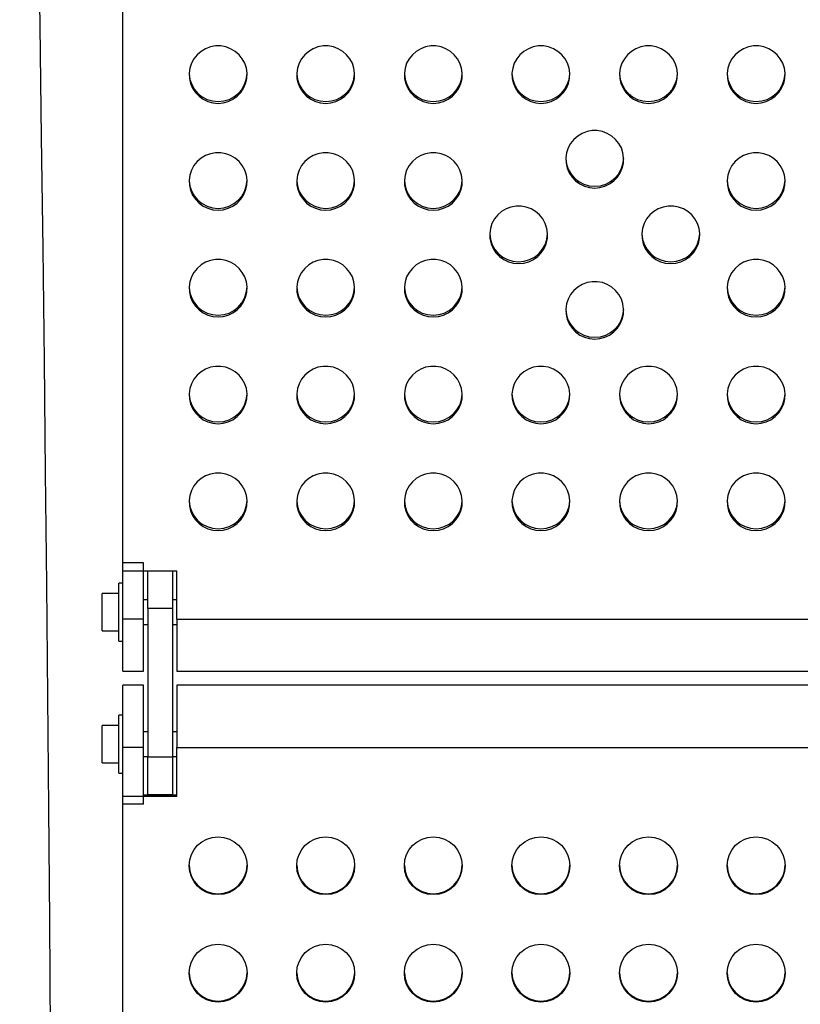
# Model space of a CAD drawing. Extents: x 1687 to 2403, y 1484 to 2238.
# Drawn here: x 2005 to 2016, y 1900 to 1915 of the extents above; entities that cross this region are included whole.
import ezdxf

# ---------------------------------------------------------------- set-up
doc = ezdxf.new("R2010")
doc.units = 0
doc.header["$LTSCALE"] = 0.125
doc.header["$MEASUREMENT"] = 0
doc.layers.add('CONTOUR', color=7, linetype='CONTINUOUS')

msp = doc.modelspace()

# ---------------------------------------------------------------- linework, layer by layer
at = {"layer": 'CONTOUR'}
for p, q in [((2006.15881, 1906.18733), (2006.15881, 1916.34888)), ((2006.15881, 1905.46009), (2006.15881, 1906.31143)), ((2006.47131, 1906.31143), (2006.15881, 1906.31143)), ((2006.47131, 1905.46009), (2006.47131, 1906.31143)), ((2006.97131, 1906.18733), (2006.15881, 1906.18733)), ((2006.53381, 1905.62398), (2006.53381, 1906.18733)), ((2006.90881, 1906.18733), (2006.90881, 1905.62398)), ((2006.97131, 1905.46009), (2006.97131, 1906.18733)), ((2006.15881, 1906.00432), (2006.09681, 1906.00432)), ((2006.09681, 1905.56682), (2006.09681, 1906.00432)), ((2006.09681, 1905.84782), (2005.84681, 1905.84782)), ((2005.84681, 1905.28582), (2005.84681, 1905.84782)), ((2006.53381, 1905.75432), (2006.47131, 1905.75432)), ((2006.53381, 1905.62398), (2006.53381, 1903.38306)), ((2006.90881, 1905.62398), (2006.53381, 1905.62398)), ((2006.97131, 1905.75432), (2006.90881, 1905.75432)), ((2006.90881, 1905.62398), (2006.90881, 1903.38306)), ((2006.09681, 1905.12932), (2006.09681, 1905.56682)), ((2006.15881, 1904.67432), (2006.15881, 1905.46009)), ((2006.47131, 1905.46009), (2006.15881, 1905.46009)), ((2006.47131, 1904.67432), (2006.47131, 1905.46009)), ((2006.97131, 1905.46009), (2006.97131, 1904.67432)), ((2006.97131, 1905.46009), (2019.59631, 1905.46009)), ((2006.47131, 1905.37932), (2006.53381, 1905.37932)), ((2006.90881, 1905.37932), (2006.97131, 1905.37932)), ((2005.84681, 1905.28582), (2006.09681, 1905.28582)), ((2006.09681, 1905.12932), (2006.15881, 1905.12932)), ((2006.15881, 1904.67432), (2006.47131, 1904.67432)), ((2006.97131, 1904.67432), (2019.59631, 1904.67432)), ((2006.47131, 1904.4674), (2006.15881, 1904.4674)), ((2006.15881, 1903.52144), (2006.15881, 1904.4674)), ((2006.47131, 1903.52144), (2006.47131, 1904.4674)), ((2019.59631, 1904.4674), (2006.97131, 1904.4674)), ((2006.97131, 1904.4674), (2006.97131, 1903.52144)), ((2006.15881, 1904.0124), (2006.09681, 1904.0124)), ((2006.09681, 1903.5749), (2006.09681, 1904.0124)), ((2006.09681, 1903.8559), (2005.84681, 1903.8559)), ((2005.84681, 1903.2939), (2005.84681, 1903.8559)), ((2006.53381, 1903.7624), (2006.47131, 1903.7624)), ((2006.97131, 1903.7624), (2006.90881, 1903.7624)), ((2006.09681, 1903.1374), (2006.09681, 1903.5749)), ((2006.15881, 1902.66548), (2006.15881, 1903.52144)), ((2006.47131, 1903.52144), (2006.15881, 1903.52144)), ((2006.47131, 1902.66548), (2006.47131, 1903.52144)), ((2006.47131, 1903.3874), (2006.53381, 1903.3874)), ((2006.53381, 1902.81418), (2006.53381, 1903.38306)), ((2006.53381, 1903.38306), (2006.90881, 1903.38306)), ((2006.90881, 1903.3874), (2006.97131, 1903.3874)), ((2006.90881, 1903.38306), (2006.90881, 1902.81418)), ((2006.97131, 1902.79025), (2006.97131, 1903.52144)), ((2006.97131, 1903.52144), (2019.59631, 1903.52144)), ((2005.84681, 1903.2939), (2006.09681, 1903.2939)), ((2006.09681, 1903.1374), (2006.15881, 1903.1374)), ((2006.15881, 1902.79025), (2006.97131, 1902.79025)), ((2006.15881, 1892.57363), (2006.15881, 1902.79025)), ((2006.97131, 1902.80403), (2006.47131, 1902.80403)), ((2006.53381, 1902.81418), (2006.90881, 1902.81418)), ((2006.47131, 1902.66548), (2006.15881, 1902.66548))]:
    msp.add_line(p, q, dxfattribs=at)
at = {"layer": 'CONTOUR', "flags": 128}
for points in [[(2005.06756, 1899.21145), (2005.05514, 1900.90656), (2005.04141, 1902.60077), (2005.02637, 1904.29398), (2005.01001, 1905.98611), (2004.99234, 1907.67707), (2004.97336, 1909.36677), (2004.95307, 1911.0551), (2004.93148, 1912.742), (2004.90857, 1914.42735), (2004.88436, 1916.11109), (2004.85884, 1917.7931), (2004.83202, 1919.47331), (2004.8039, 1921.15163), (2004.77447, 1922.82795), (2004.74375, 1924.50221), (2004.71173, 1926.1743), (2004.67841, 1927.84413), (2004.6438, 1929.51162), (2004.6079, 1931.17668), (2004.60023, 1931.52181)], [(2007.59631, 1913.25375), (2007.67442, 1913.26073), (2007.75003, 1913.28145), (2007.8207, 1913.31524), (2007.88415, 1913.36101), (2007.93836, 1913.41729), (2007.98157, 1913.48228), (2008.01239, 1913.55389), (2008.02985, 1913.62981), (2008.03337, 1913.7076), (2008.02284, 1913.78477), (2007.9986, 1913.85883), (2007.96143, 1913.9274), (2007.91253, 1913.98828), (2007.85346, 1914.03952), (2007.78613, 1914.07946), (2007.7127, 1914.10682), (2007.63552, 1914.12072), (2007.55709, 1914.12072), (2007.47991, 1914.10682), (2007.40648, 1914.07946), (2007.33915, 1914.03952), (2007.28008, 1913.98828), (2007.23118, 1913.9274), (2007.19401, 1913.85883), (2007.16977, 1913.78477), (2007.15925, 1913.7076), (2007.16277, 1913.62981), (2007.18022, 1913.55389), (2007.21105, 1913.48228), (2007.25425, 1913.41729), (2007.30846, 1913.36101), (2007.37191, 1913.31524), (2007.44258, 1913.28145), (2007.51819, 1913.26073), (2007.59631, 1913.25375)], [(2009.22131, 1913.25375), (2009.29942, 1913.26073), (2009.37503, 1913.28145), (2009.4457, 1913.31524), (2009.50915, 1913.36101), (2009.56336, 1913.41729), (2009.60657, 1913.48228), (2009.63739, 1913.55389), (2009.65485, 1913.62981), (2009.65837, 1913.7076), (2009.64784, 1913.78477), (2009.6236, 1913.85883), (2009.58643, 1913.9274), (2009.53753, 1913.98828), (2009.47846, 1914.03952), (2009.41113, 1914.07946), (2009.3377, 1914.10682), (2009.26052, 1914.12072), (2009.18209, 1914.12072), (2009.10491, 1914.10682), (2009.03148, 1914.07946), (2008.96415, 1914.03952), (2008.90508, 1913.98828), (2008.85618, 1913.9274), (2008.81901, 1913.85883), (2008.79477, 1913.78477), (2008.78425, 1913.7076), (2008.78777, 1913.62981), (2008.80522, 1913.55389), (2008.83605, 1913.48228), (2008.87925, 1913.41729), (2008.93346, 1913.36101), (2008.99691, 1913.31524), (2009.06758, 1913.28145), (2009.14319, 1913.26073), (2009.22131, 1913.25375)], [(2010.84631, 1913.25375), (2010.92442, 1913.26073), (2011.00003, 1913.28145), (2011.0707, 1913.31524), (2011.13415, 1913.36101), (2011.18836, 1913.41729), (2011.23157, 1913.48228), (2011.26239, 1913.55389), (2011.27985, 1913.62981), (2011.28337, 1913.7076), (2011.27284, 1913.78477), (2011.2486, 1913.85883), (2011.21143, 1913.9274), (2011.16253, 1913.98828), (2011.10346, 1914.03952), (2011.03613, 1914.07946), (2010.9627, 1914.10682), (2010.88552, 1914.12072), (2010.80709, 1914.12072), (2010.72991, 1914.10682), (2010.65648, 1914.07946), (2010.58915, 1914.03952), (2010.53008, 1913.98828), (2010.48118, 1913.9274), (2010.44401, 1913.85883), (2010.41977, 1913.78477), (2010.40925, 1913.7076), (2010.41277, 1913.62981), (2010.43022, 1913.55389), (2010.46105, 1913.48228), (2010.50425, 1913.41729), (2010.55846, 1913.36101), (2010.62191, 1913.31524), (2010.69258, 1913.28145), (2010.76819, 1913.26073), (2010.84631, 1913.25375)], [(2012.47131, 1913.25375), (2012.54942, 1913.26073), (2012.62503, 1913.28145), (2012.6957, 1913.31524), (2012.75915, 1913.36101), (2012.81336, 1913.41729), (2012.85657, 1913.48228), (2012.88739, 1913.55389), (2012.90485, 1913.62981), (2012.90837, 1913.7076), (2012.89784, 1913.78477), (2012.8736, 1913.85883), (2012.83643, 1913.9274), (2012.78753, 1913.98828), (2012.72846, 1914.03952), (2012.66113, 1914.07946), (2012.5877, 1914.10682), (2012.51052, 1914.12072), (2012.43209, 1914.12072), (2012.35491, 1914.10682), (2012.28148, 1914.07946), (2012.21415, 1914.03952), (2012.15508, 1913.98828), (2012.10618, 1913.9274), (2012.06901, 1913.85883), (2012.04477, 1913.78477), (2012.03425, 1913.7076), (2012.03777, 1913.62981), (2012.05522, 1913.55389), (2012.08605, 1913.48228), (2012.12925, 1913.41729), (2012.18346, 1913.36101), (2012.24691, 1913.31524), (2012.31758, 1913.28145), (2012.39319, 1913.26073), (2012.47131, 1913.25375)], [(2014.09631, 1913.25375), (2014.17442, 1913.26073), (2014.25003, 1913.28145), (2014.3207, 1913.31524), (2014.38415, 1913.36101), (2014.43836, 1913.41729), (2014.48157, 1913.48228), (2014.51239, 1913.55389), (2014.52985, 1913.62981), (2014.53337, 1913.7076), (2014.52284, 1913.78477), (2014.4986, 1913.85883), (2014.46143, 1913.9274), (2014.41253, 1913.98828), (2014.35346, 1914.03952), (2014.28613, 1914.07946), (2014.2127, 1914.10682), (2014.13552, 1914.12072), (2014.05709, 1914.12072), (2013.97991, 1914.10682), (2013.90648, 1914.07946), (2013.83915, 1914.03952), (2013.78008, 1913.98828), (2013.73118, 1913.9274), (2013.69401, 1913.85883), (2013.66977, 1913.78477), (2013.65925, 1913.7076), (2013.66277, 1913.62981), (2013.68022, 1913.55389), (2013.71105, 1913.48228), (2013.75425, 1913.41729), (2013.80846, 1913.36101), (2013.87191, 1913.31524), (2013.94258, 1913.28145), (2014.01819, 1913.26073), (2014.09631, 1913.25375)], [(2015.72131, 1913.25375), (2015.79942, 1913.26073), (2015.87503, 1913.28145), (2015.9457, 1913.31524), (2016.00915, 1913.36101), (2016.06336, 1913.41729), (2016.10657, 1913.48228), (2016.13739, 1913.55389), (2016.15485, 1913.62981), (2016.15837, 1913.7076), (2016.14784, 1913.78477), (2016.1236, 1913.85883), (2016.08643, 1913.9274), (2016.03753, 1913.98828), (2015.97846, 1914.03952), (2015.91113, 1914.07946), (2015.8377, 1914.10682), (2015.76052, 1914.12072), (2015.68209, 1914.12072), (2015.60491, 1914.10682), (2015.53148, 1914.07946), (2015.46415, 1914.03952), (2015.40508, 1913.98828), (2015.35618, 1913.9274), (2015.31901, 1913.85883), (2015.29477, 1913.78477), (2015.28425, 1913.7076), (2015.28777, 1913.62981), (2015.30522, 1913.55389), (2015.33605, 1913.48228), (2015.37925, 1913.41729), (2015.43346, 1913.36101), (2015.49691, 1913.31524), (2015.56758, 1913.28145), (2015.64319, 1913.26073), (2015.72131, 1913.25375)], [(2013.28381, 1911.97455), (2013.36192, 1911.98153), (2013.43753, 1912.00224), (2013.5082, 1912.03603), (2013.57165, 1912.0818), (2013.62586, 1912.13809), (2013.66907, 1912.20308), (2013.69989, 1912.27468), (2013.71735, 1912.3506), (2013.72087, 1912.4284), (2013.71034, 1912.50556), (2013.6861, 1912.57962), (2013.64893, 1912.6482), (2013.60003, 1912.70908), (2013.54096, 1912.76031), (2013.47363, 1912.80025), (2013.4002, 1912.82761), (2013.32302, 1912.84152), (2013.24459, 1912.84152), (2013.16741, 1912.82761), (2013.09398, 1912.80025), (2013.02665, 1912.76031), (2012.96758, 1912.70908), (2012.91868, 1912.6482), (2012.88151, 1912.57962), (2012.85727, 1912.50556), (2012.84675, 1912.4284), (2012.85027, 1912.3506), (2012.86772, 1912.27468), (2012.89855, 1912.20308), (2012.94175, 1912.13809), (2012.99596, 1912.0818), (2013.05941, 1912.03603), (2013.13008, 1912.00224), (2013.20569, 1911.98153), (2013.28381, 1911.97455)], [(2007.59631, 1911.64041), (2007.67442, 1911.64739), (2007.75003, 1911.66811), (2007.8207, 1911.7019), (2007.88415, 1911.74767), (2007.93836, 1911.80396), (2007.98157, 1911.86894), (2008.01239, 1911.94055), (2008.02985, 1912.01647), (2008.03337, 1912.09426), (2008.02284, 1912.17143), (2007.9986, 1912.24549), (2007.96143, 1912.31406), (2007.91253, 1912.37494), (2007.85346, 1912.42618), (2007.78613, 1912.46612), (2007.7127, 1912.49348), (2007.63552, 1912.50739), (2007.55709, 1912.50739), (2007.47991, 1912.49348), (2007.40648, 1912.46612), (2007.33915, 1912.42618), (2007.28008, 1912.37494), (2007.23118, 1912.31406), (2007.19401, 1912.24549), (2007.16977, 1912.17143), (2007.15925, 1912.09426), (2007.16277, 1912.01647), (2007.18022, 1911.94055), (2007.21105, 1911.86894), (2007.25425, 1911.80396), (2007.30846, 1911.74767), (2007.37191, 1911.7019), (2007.44258, 1911.66811), (2007.51819, 1911.64739), (2007.59631, 1911.64041)], [(2009.22131, 1911.64041), (2009.29942, 1911.64739), (2009.37503, 1911.66811), (2009.4457, 1911.7019), (2009.50915, 1911.74767), (2009.56336, 1911.80396), (2009.60657, 1911.86894), (2009.63739, 1911.94055), (2009.65485, 1912.01647), (2009.65837, 1912.09426), (2009.64784, 1912.17143), (2009.6236, 1912.24549), (2009.58643, 1912.31406), (2009.53753, 1912.37494), (2009.47846, 1912.42618), (2009.41113, 1912.46612), (2009.3377, 1912.49348), (2009.26052, 1912.50739), (2009.18209, 1912.50739), (2009.10491, 1912.49348), (2009.03148, 1912.46612), (2008.96415, 1912.42618), (2008.90508, 1912.37494), (2008.85618, 1912.31406), (2008.81901, 1912.24549), (2008.79477, 1912.17143), (2008.78425, 1912.09426), (2008.78777, 1912.01647), (2008.80522, 1911.94055), (2008.83605, 1911.86894), (2008.87925, 1911.80396), (2008.93346, 1911.74767), (2008.99691, 1911.7019), (2009.06758, 1911.66811), (2009.14319, 1911.64739), (2009.22131, 1911.64041)], [(2010.84631, 1911.64041), (2010.92442, 1911.64739), (2011.00003, 1911.66811), (2011.0707, 1911.7019), (2011.13415, 1911.74767), (2011.18836, 1911.80396), (2011.23157, 1911.86894), (2011.26239, 1911.94055), (2011.27985, 1912.01647), (2011.28337, 1912.09426), (2011.27284, 1912.17143), (2011.2486, 1912.24549), (2011.21143, 1912.31406), (2011.16253, 1912.37494), (2011.10346, 1912.42618), (2011.03613, 1912.46612), (2010.9627, 1912.49348), (2010.88552, 1912.50739), (2010.80709, 1912.50739), (2010.72991, 1912.49348), (2010.65648, 1912.46612), (2010.58915, 1912.42618), (2010.53008, 1912.37494), (2010.48118, 1912.31406), (2010.44401, 1912.24549), (2010.41977, 1912.17143), (2010.40925, 1912.09426), (2010.41277, 1912.01647), (2010.43022, 1911.94055), (2010.46105, 1911.86894), (2010.50425, 1911.80396), (2010.55846, 1911.74767), (2010.62191, 1911.7019), (2010.69258, 1911.66811), (2010.76819, 1911.64739), (2010.84631, 1911.64041)], [(2015.72131, 1911.64041), (2015.79942, 1911.64739), (2015.87503, 1911.66811), (2015.9457, 1911.7019), (2016.00915, 1911.74767), (2016.06336, 1911.80396), (2016.10657, 1911.86894), (2016.13739, 1911.94055), (2016.15485, 1912.01647), (2016.15837, 1912.09426), (2016.14784, 1912.17143), (2016.1236, 1912.24549), (2016.08643, 1912.31406), (2016.03753, 1912.37494), (2015.97846, 1912.42618), (2015.91113, 1912.46612), (2015.8377, 1912.49348), (2015.76052, 1912.50739), (2015.68209, 1912.50739), (2015.60491, 1912.49348), (2015.53148, 1912.46612), (2015.46415, 1912.42618), (2015.40508, 1912.37494), (2015.35618, 1912.31406), (2015.31901, 1912.24549), (2015.29477, 1912.17143), (2015.28425, 1912.09426), (2015.28777, 1912.01647), (2015.30522, 1911.94055), (2015.33605, 1911.86894), (2015.37925, 1911.80396), (2015.43346, 1911.74767), (2015.49691, 1911.7019), (2015.56758, 1911.66811), (2015.64319, 1911.64739), (2015.72131, 1911.64041)], [(2012.13476, 1910.83374), (2012.21288, 1910.84073), (2012.28848, 1910.86144), (2012.35915, 1910.89523), (2012.42261, 1910.941), (2012.47681, 1910.99729), (2012.52002, 1911.06228), (2012.55084, 1911.13388), (2012.5683, 1911.2098), (2012.57182, 1911.28759), (2012.56129, 1911.36476), (2012.53705, 1911.43882), (2012.49988, 1911.50739), (2012.45098, 1911.56828), (2012.39191, 1911.61951), (2012.32458, 1911.65945), (2012.25115, 1911.68681), (2012.17397, 1911.70072), (2012.09554, 1911.70072), (2012.01837, 1911.68681), (2011.94493, 1911.65945), (2011.8776, 1911.61951), (2011.81853, 1911.56828), (2011.76963, 1911.50739), (2011.73246, 1911.43882), (2011.70823, 1911.36476), (2011.6977, 1911.28759), (2011.70122, 1911.2098), (2011.71867, 1911.13388), (2011.7495, 1911.06228), (2011.79271, 1910.99729), (2011.84691, 1910.941), (2011.91036, 1910.89523), (2011.98103, 1910.86144), (2012.05664, 1910.84073), (2012.13476, 1910.83374)], [(2014.43285, 1910.83374), (2014.51097, 1910.84073), (2014.58658, 1910.86144), (2014.65725, 1910.89523), (2014.7207, 1910.941), (2014.77491, 1910.99729), (2014.81811, 1911.06228), (2014.84894, 1911.13388), (2014.86639, 1911.2098), (2014.86991, 1911.28759), (2014.85939, 1911.36476), (2014.83515, 1911.43882), (2014.79798, 1911.50739), (2014.74908, 1911.56828), (2014.69001, 1911.61951), (2014.62268, 1911.65945), (2014.54925, 1911.68681), (2014.47207, 1911.70072), (2014.39364, 1911.70072), (2014.31646, 1911.68681), (2014.24303, 1911.65945), (2014.1757, 1911.61951), (2014.11663, 1911.56828), (2014.06773, 1911.50739), (2014.03056, 1911.43882), (2014.00632, 1911.36476), (2013.99579, 1911.28759), (2013.99931, 1911.2098), (2014.01677, 1911.13388), (2014.04759, 1911.06228), (2014.0908, 1910.99729), (2014.14501, 1910.941), (2014.20846, 1910.89523), (2014.27913, 1910.86144), (2014.35474, 1910.84073), (2014.43285, 1910.83374)], [(2007.59631, 1910.02708), (2007.67442, 1910.03406), (2007.75003, 1910.05477), (2007.8207, 1910.08856), (2007.88415, 1910.13433), (2007.93836, 1910.19062), (2007.98157, 1910.25561), (2008.01239, 1910.32721), (2008.02985, 1910.40313), (2008.03337, 1910.48092), (2008.02284, 1910.55809), (2007.9986, 1910.63215), (2007.96143, 1910.70072), (2007.91253, 1910.76161), (2007.85346, 1910.81284), (2007.78613, 1910.85278), (2007.7127, 1910.88014), (2007.63552, 1910.89405), (2007.55709, 1910.89405), (2007.47991, 1910.88014), (2007.40648, 1910.85278), (2007.33915, 1910.81284), (2007.28008, 1910.76161), (2007.23118, 1910.70072), (2007.19401, 1910.63215), (2007.16977, 1910.55809), (2007.15925, 1910.48092), (2007.16277, 1910.40313), (2007.18022, 1910.32721), (2007.21105, 1910.25561), (2007.25425, 1910.19062), (2007.30846, 1910.13433), (2007.37191, 1910.08856), (2007.44258, 1910.05477), (2007.51819, 1910.03406), (2007.59631, 1910.02708)], [(2009.22131, 1910.02708), (2009.29942, 1910.03406), (2009.37503, 1910.05477), (2009.4457, 1910.08856), (2009.50915, 1910.13433), (2009.56336, 1910.19062), (2009.60657, 1910.25561), (2009.63739, 1910.32721), (2009.65485, 1910.40313), (2009.65837, 1910.48092), (2009.64784, 1910.55809), (2009.6236, 1910.63215), (2009.58643, 1910.70072), (2009.53753, 1910.76161), (2009.47846, 1910.81284), (2009.41113, 1910.85278), (2009.3377, 1910.88014), (2009.26052, 1910.89405), (2009.18209, 1910.89405), (2009.10491, 1910.88014), (2009.03148, 1910.85278), (2008.96415, 1910.81284), (2008.90508, 1910.76161), (2008.85618, 1910.70072), (2008.81901, 1910.63215), (2008.79477, 1910.55809), (2008.78425, 1910.48092), (2008.78777, 1910.40313), (2008.80522, 1910.32721), (2008.83605, 1910.25561), (2008.87925, 1910.19062), (2008.93346, 1910.13433), (2008.99691, 1910.08856), (2009.06758, 1910.05477), (2009.14319, 1910.03406), (2009.22131, 1910.02708)], [(2010.84631, 1910.02708), (2010.92442, 1910.03406), (2011.00003, 1910.05477), (2011.0707, 1910.08856), (2011.13415, 1910.13433), (2011.18836, 1910.19062), (2011.23157, 1910.25561), (2011.26239, 1910.32721), (2011.27985, 1910.40313), (2011.28337, 1910.48092), (2011.27284, 1910.55809), (2011.2486, 1910.63215), (2011.21143, 1910.70072), (2011.16253, 1910.76161), (2011.10346, 1910.81284), (2011.03613, 1910.85278), (2010.9627, 1910.88014), (2010.88552, 1910.89405), (2010.80709, 1910.89405), (2010.72991, 1910.88014), (2010.65648, 1910.85278), (2010.58915, 1910.81284), (2010.53008, 1910.76161), (2010.48118, 1910.70072), (2010.44401, 1910.63215), (2010.41977, 1910.55809), (2010.40925, 1910.48092), (2010.41277, 1910.40313), (2010.43022, 1910.32721), (2010.46105, 1910.25561), (2010.50425, 1910.19062), (2010.55846, 1910.13433), (2010.62191, 1910.08856), (2010.69258, 1910.05477), (2010.76819, 1910.03406), (2010.84631, 1910.02708)], [(2015.72131, 1910.02708), (2015.79942, 1910.03406), (2015.87503, 1910.05477), (2015.9457, 1910.08856), (2016.00915, 1910.13433), (2016.06336, 1910.19062), (2016.10657, 1910.25561), (2016.13739, 1910.32721), (2016.15485, 1910.40313), (2016.15837, 1910.48092), (2016.14784, 1910.55809), (2016.1236, 1910.63215), (2016.08643, 1910.70072), (2016.03753, 1910.76161), (2015.97846, 1910.81284), (2015.91113, 1910.85278), (2015.8377, 1910.88014), (2015.76052, 1910.89405), (2015.68209, 1910.89405), (2015.60491, 1910.88014), (2015.53148, 1910.85278), (2015.46415, 1910.81284), (2015.40508, 1910.76161), (2015.35618, 1910.70072), (2015.31901, 1910.63215), (2015.29477, 1910.55809), (2015.28425, 1910.48092), (2015.28777, 1910.40313), (2015.30522, 1910.32721), (2015.33605, 1910.25561), (2015.37925, 1910.19062), (2015.43346, 1910.13433), (2015.49691, 1910.08856), (2015.56758, 1910.05477), (2015.64319, 1910.03406), (2015.72131, 1910.02708)], [(2013.28381, 1909.69294), (2013.36192, 1909.69992), (2013.43753, 1909.72064), (2013.5082, 1909.75443), (2013.57165, 1909.8002), (2013.62586, 1909.85648), (2013.66907, 1909.92147), (2013.69989, 1909.99308), (2013.71735, 1910.069), (2013.72087, 1910.14679), (2013.71034, 1910.22396), (2013.6861, 1910.29802), (2013.64893, 1910.36659), (2013.60003, 1910.42747), (2013.54096, 1910.47871), (2013.47363, 1910.51865), (2013.4002, 1910.54601), (2013.32302, 1910.55991), (2013.24459, 1910.55991), (2013.16741, 1910.54601), (2013.09398, 1910.51865), (2013.02665, 1910.47871), (2012.96758, 1910.42747), (2012.91868, 1910.36659), (2012.88151, 1910.29802), (2012.85727, 1910.22396), (2012.84675, 1910.14679), (2012.85027, 1910.069), (2012.86772, 1909.99308), (2012.89855, 1909.92147), (2012.94175, 1909.85648), (2012.99596, 1909.8002), (2013.05941, 1909.75443), (2013.13008, 1909.72064), (2013.20569, 1909.69992), (2013.28381, 1909.69294)], [(2007.59631, 1908.41374), (2007.67442, 1908.42072), (2007.75003, 1908.44143), (2007.8207, 1908.47522), (2007.88415, 1908.52099), (2007.93836, 1908.57728), (2007.98157, 1908.64227), (2008.01239, 1908.71387), (2008.02985, 1908.78979), (2008.03337, 1908.86759), (2008.02284, 1908.94475), (2007.9986, 1909.01881), (2007.96143, 1909.08739), (2007.91253, 1909.14827), (2007.85346, 1909.1995), (2007.78613, 1909.23944), (2007.7127, 1909.2668), (2007.63552, 1909.28071), (2007.55709, 1909.28071), (2007.47991, 1909.2668), (2007.40648, 1909.23944), (2007.33915, 1909.1995), (2007.28008, 1909.14827), (2007.23118, 1909.08739), (2007.19401, 1909.01881), (2007.16977, 1908.94475), (2007.15925, 1908.86759), (2007.16277, 1908.78979), (2007.18022, 1908.71387), (2007.21105, 1908.64227), (2007.25425, 1908.57728), (2007.30846, 1908.52099), (2007.37191, 1908.47522), (2007.44258, 1908.44143), (2007.51819, 1908.42072), (2007.59631, 1908.41374)], [(2009.22131, 1908.41374), (2009.29942, 1908.42072), (2009.37503, 1908.44143), (2009.4457, 1908.47522), (2009.50915, 1908.52099), (2009.56336, 1908.57728), (2009.60657, 1908.64227), (2009.63739, 1908.71387), (2009.65485, 1908.78979), (2009.65837, 1908.86759), (2009.64784, 1908.94475), (2009.6236, 1909.01881), (2009.58643, 1909.08739), (2009.53753, 1909.14827), (2009.47846, 1909.1995), (2009.41113, 1909.23944), (2009.3377, 1909.2668), (2009.26052, 1909.28071), (2009.18209, 1909.28071), (2009.10491, 1909.2668), (2009.03148, 1909.23944), (2008.96415, 1909.1995), (2008.90508, 1909.14827), (2008.85618, 1909.08739), (2008.81901, 1909.01881), (2008.79477, 1908.94475), (2008.78425, 1908.86759), (2008.78777, 1908.78979), (2008.80522, 1908.71387), (2008.83605, 1908.64227), (2008.87925, 1908.57728), (2008.93346, 1908.52099), (2008.99691, 1908.47522), (2009.06758, 1908.44143), (2009.14319, 1908.42072), (2009.22131, 1908.41374)], [(2010.84631, 1908.41374), (2010.92442, 1908.42072), (2011.00003, 1908.44143), (2011.0707, 1908.47522), (2011.13415, 1908.52099), (2011.18836, 1908.57728), (2011.23157, 1908.64227), (2011.26239, 1908.71387), (2011.27985, 1908.78979), (2011.28337, 1908.86759), (2011.27284, 1908.94475), (2011.2486, 1909.01881), (2011.21143, 1909.08739), (2011.16253, 1909.14827), (2011.10346, 1909.1995), (2011.03613, 1909.23944), (2010.9627, 1909.2668), (2010.88552, 1909.28071), (2010.80709, 1909.28071), (2010.72991, 1909.2668), (2010.65648, 1909.23944), (2010.58915, 1909.1995), (2010.53008, 1909.14827), (2010.48118, 1909.08739), (2010.44401, 1909.01881), (2010.41977, 1908.94475), (2010.40925, 1908.86759), (2010.41277, 1908.78979), (2010.43022, 1908.71387), (2010.46105, 1908.64227), (2010.50425, 1908.57728), (2010.55846, 1908.52099), (2010.62191, 1908.47522), (2010.69258, 1908.44143), (2010.76819, 1908.42072), (2010.84631, 1908.41374)], [(2012.47131, 1908.41374), (2012.54942, 1908.42072), (2012.62503, 1908.44143), (2012.6957, 1908.47522), (2012.75915, 1908.52099), (2012.81336, 1908.57728), (2012.85657, 1908.64227), (2012.88739, 1908.71387), (2012.90485, 1908.78979), (2012.90837, 1908.86759), (2012.89784, 1908.94475), (2012.8736, 1909.01881), (2012.83643, 1909.08739), (2012.78753, 1909.14827), (2012.72846, 1909.1995), (2012.66113, 1909.23944), (2012.5877, 1909.2668), (2012.51052, 1909.28071), (2012.43209, 1909.28071), (2012.35491, 1909.2668), (2012.28148, 1909.23944), (2012.21415, 1909.1995), (2012.15508, 1909.14827), (2012.10618, 1909.08739), (2012.06901, 1909.01881), (2012.04477, 1908.94475), (2012.03425, 1908.86759), (2012.03777, 1908.78979), (2012.05522, 1908.71387), (2012.08605, 1908.64227), (2012.12925, 1908.57728), (2012.18346, 1908.52099), (2012.24691, 1908.47522), (2012.31758, 1908.44143), (2012.39319, 1908.42072), (2012.47131, 1908.41374)], [(2014.09631, 1908.41374), (2014.17442, 1908.42072), (2014.25003, 1908.44143), (2014.3207, 1908.47522), (2014.38415, 1908.52099), (2014.43836, 1908.57728), (2014.48157, 1908.64227), (2014.51239, 1908.71387), (2014.52985, 1908.78979), (2014.53337, 1908.86759), (2014.52284, 1908.94475), (2014.4986, 1909.01881), (2014.46143, 1909.08739), (2014.41253, 1909.14827), (2014.35346, 1909.1995), (2014.28613, 1909.23944), (2014.2127, 1909.2668), (2014.13552, 1909.28071), (2014.05709, 1909.28071), (2013.97991, 1909.2668), (2013.90648, 1909.23944), (2013.83915, 1909.1995), (2013.78008, 1909.14827), (2013.73118, 1909.08739), (2013.69401, 1909.01881), (2013.66977, 1908.94475), (2013.65925, 1908.86759), (2013.66277, 1908.78979), (2013.68022, 1908.71387), (2013.71105, 1908.64227), (2013.75425, 1908.57728), (2013.80846, 1908.52099), (2013.87191, 1908.47522), (2013.94258, 1908.44143), (2014.01819, 1908.42072), (2014.09631, 1908.41374)], [(2015.72131, 1908.41374), (2015.79942, 1908.42072), (2015.87503, 1908.44143), (2015.9457, 1908.47522), (2016.00915, 1908.52099), (2016.06336, 1908.57728), (2016.10657, 1908.64227), (2016.13739, 1908.71387), (2016.15485, 1908.78979), (2016.15837, 1908.86759), (2016.14784, 1908.94475), (2016.1236, 1909.01881), (2016.08643, 1909.08739), (2016.03753, 1909.14827), (2015.97846, 1909.1995), (2015.91113, 1909.23944), (2015.8377, 1909.2668), (2015.76052, 1909.28071), (2015.68209, 1909.28071), (2015.60491, 1909.2668), (2015.53148, 1909.23944), (2015.46415, 1909.1995), (2015.40508, 1909.14827), (2015.35618, 1909.08739), (2015.31901, 1909.01881), (2015.29477, 1908.94475), (2015.28425, 1908.86759), (2015.28777, 1908.78979), (2015.30522, 1908.71387), (2015.33605, 1908.64227), (2015.37925, 1908.57728), (2015.43346, 1908.52099), (2015.49691, 1908.47522), (2015.56758, 1908.44143), (2015.64319, 1908.42072), (2015.72131, 1908.41374)], [(2007.59631, 1906.8004), (2007.67442, 1906.80738), (2007.75003, 1906.8281), (2007.8207, 1906.86188), (2007.88415, 1906.90766), (2007.93836, 1906.96394), (2007.98157, 1907.02893), (2008.01239, 1907.10053), (2008.02985, 1907.17645), (2008.03337, 1907.25425), (2008.02284, 1907.33141), (2007.9986, 1907.40547), (2007.96143, 1907.47405), (2007.91253, 1907.53493), (2007.85346, 1907.58616), (2007.78613, 1907.6261), (2007.7127, 1907.65347), (2007.63552, 1907.66737), (2007.55709, 1907.66737), (2007.47991, 1907.65347), (2007.40648, 1907.6261), (2007.33915, 1907.58616), (2007.28008, 1907.53493), (2007.23118, 1907.47405), (2007.19401, 1907.40547), (2007.16977, 1907.33141), (2007.15925, 1907.25425), (2007.16277, 1907.17645), (2007.18022, 1907.10053), (2007.21105, 1907.02893), (2007.25425, 1906.96394), (2007.30846, 1906.90766), (2007.37191, 1906.86188), (2007.44258, 1906.8281), (2007.51819, 1906.80738), (2007.59631, 1906.8004)], [(2009.22131, 1906.8004), (2009.29942, 1906.80738), (2009.37503, 1906.8281), (2009.4457, 1906.86188), (2009.50915, 1906.90766), (2009.56336, 1906.96394), (2009.60657, 1907.02893), (2009.63739, 1907.10053), (2009.65485, 1907.17645), (2009.65837, 1907.25425), (2009.64784, 1907.33141), (2009.6236, 1907.40547), (2009.58643, 1907.47405), (2009.53753, 1907.53493), (2009.47846, 1907.58616), (2009.41113, 1907.6261), (2009.3377, 1907.65347), (2009.26052, 1907.66737), (2009.18209, 1907.66737), (2009.10491, 1907.65347), (2009.03148, 1907.6261), (2008.96415, 1907.58616), (2008.90508, 1907.53493), (2008.85618, 1907.47405), (2008.81901, 1907.40547), (2008.79477, 1907.33141), (2008.78425, 1907.25425), (2008.78777, 1907.17645), (2008.80522, 1907.10053), (2008.83605, 1907.02893), (2008.87925, 1906.96394), (2008.93346, 1906.90766), (2008.99691, 1906.86188), (2009.06758, 1906.8281), (2009.14319, 1906.80738), (2009.22131, 1906.8004)], [(2010.84631, 1906.8004), (2010.92442, 1906.80738), (2011.00003, 1906.8281), (2011.0707, 1906.86188), (2011.13415, 1906.90766), (2011.18836, 1906.96394), (2011.23157, 1907.02893), (2011.26239, 1907.10053), (2011.27985, 1907.17645), (2011.28337, 1907.25425), (2011.27284, 1907.33141), (2011.2486, 1907.40547), (2011.21143, 1907.47405), (2011.16253, 1907.53493), (2011.10346, 1907.58616), (2011.03613, 1907.6261), (2010.9627, 1907.65347), (2010.88552, 1907.66737), (2010.80709, 1907.66737), (2010.72991, 1907.65347), (2010.65648, 1907.6261), (2010.58915, 1907.58616), (2010.53008, 1907.53493), (2010.48118, 1907.47405), (2010.44401, 1907.40547), (2010.41977, 1907.33141), (2010.40925, 1907.25425), (2010.41277, 1907.17645), (2010.43022, 1907.10053), (2010.46105, 1907.02893), (2010.50425, 1906.96394), (2010.55846, 1906.90766), (2010.62191, 1906.86188), (2010.69258, 1906.8281), (2010.76819, 1906.80738), (2010.84631, 1906.8004)], [(2012.47131, 1906.8004), (2012.54942, 1906.80738), (2012.62503, 1906.8281), (2012.6957, 1906.86188), (2012.75915, 1906.90766), (2012.81336, 1906.96394), (2012.85657, 1907.02893), (2012.88739, 1907.10053), (2012.90485, 1907.17645), (2012.90837, 1907.25425), (2012.89784, 1907.33141), (2012.8736, 1907.40547), (2012.83643, 1907.47405), (2012.78753, 1907.53493), (2012.72846, 1907.58616), (2012.66113, 1907.6261), (2012.5877, 1907.65347), (2012.51052, 1907.66737), (2012.43209, 1907.66737), (2012.35491, 1907.65347), (2012.28148, 1907.6261), (2012.21415, 1907.58616), (2012.15508, 1907.53493), (2012.10618, 1907.47405), (2012.06901, 1907.40547), (2012.04477, 1907.33141), (2012.03425, 1907.25425), (2012.03777, 1907.17645), (2012.05522, 1907.10053), (2012.08605, 1907.02893), (2012.12925, 1906.96394), (2012.18346, 1906.90766), (2012.24691, 1906.86188), (2012.31758, 1906.8281), (2012.39319, 1906.80738), (2012.47131, 1906.8004)], [(2014.09631, 1906.8004), (2014.17442, 1906.80738), (2014.25003, 1906.8281), (2014.3207, 1906.86188), (2014.38415, 1906.90766), (2014.43836, 1906.96394), (2014.48157, 1907.02893), (2014.51239, 1907.10053), (2014.52985, 1907.17645), (2014.53337, 1907.25425), (2014.52284, 1907.33141), (2014.4986, 1907.40547), (2014.46143, 1907.47405), (2014.41253, 1907.53493), (2014.35346, 1907.58616), (2014.28613, 1907.6261), (2014.2127, 1907.65347), (2014.13552, 1907.66737), (2014.05709, 1907.66737), (2013.97991, 1907.65347), (2013.90648, 1907.6261), (2013.83915, 1907.58616), (2013.78008, 1907.53493), (2013.73118, 1907.47405), (2013.69401, 1907.40547), (2013.66977, 1907.33141), (2013.65925, 1907.25425), (2013.66277, 1907.17645), (2013.68022, 1907.10053), (2013.71105, 1907.02893), (2013.75425, 1906.96394), (2013.80846, 1906.90766), (2013.87191, 1906.86188), (2013.94258, 1906.8281), (2014.01819, 1906.80738), (2014.09631, 1906.8004)], [(2015.72131, 1906.8004), (2015.79942, 1906.80738), (2015.87503, 1906.8281), (2015.9457, 1906.86188), (2016.00915, 1906.90766), (2016.06336, 1906.96394), (2016.10657, 1907.02893), (2016.13739, 1907.10053), (2016.15485, 1907.17645), (2016.15837, 1907.25425), (2016.14784, 1907.33141), (2016.1236, 1907.40547), (2016.08643, 1907.47405), (2016.03753, 1907.53493), (2015.97846, 1907.58616), (2015.91113, 1907.6261), (2015.8377, 1907.65347), (2015.76052, 1907.66737), (2015.68209, 1907.66737), (2015.60491, 1907.65347), (2015.53148, 1907.6261), (2015.46415, 1907.58616), (2015.40508, 1907.53493), (2015.35618, 1907.47405), (2015.31901, 1907.40547), (2015.29477, 1907.33141), (2015.28425, 1907.25425), (2015.28777, 1907.17645), (2015.30522, 1907.10053), (2015.33605, 1907.02893), (2015.37925, 1906.96394), (2015.43346, 1906.90766), (2015.49691, 1906.86188), (2015.56758, 1906.8281), (2015.64319, 1906.80738), (2015.72131, 1906.8004)]]:
    msp.add_lwpolyline(points, dxfattribs=at)
at = {"layer": 'CONTOUR'}
for centre in [(2007.59621, 1901.73769), (2009.22121, 1901.73769), (2010.84621, 1901.73769), (2012.47121, 1901.73769), (2014.09621, 1901.73769), (2015.72121, 1901.73769), (2007.59621, 1900.11561), (2009.22121, 1900.11561), (2010.84621, 1900.11561), (2012.47121, 1900.11561), (2014.09621, 1900.11561), (2015.72121, 1900.11561)]:
    msp.add_circle(centre, 0.43726, dxfattribs=at)
for centre, radius, start, end in [((2007.59466, 1913.71716), 0.43591, 182.010995, 270.215811), ((2007.59782, 1913.7173), 0.43604, 269.801349, 357.971845), ((2009.21966, 1913.71716), 0.43591, 182.010995, 270.215811), ((2009.22282, 1913.7173), 0.43604, 269.801349, 357.971845), ((2010.84466, 1913.71716), 0.43591, 182.010995, 270.215811), ((2010.84782, 1913.7173), 0.43604, 269.801349, 357.971845), ((2012.46966, 1913.71716), 0.43591, 182.010995, 270.215811), ((2012.47282, 1913.7173), 0.43604, 269.801349, 357.971845), ((2014.09466, 1913.71716), 0.43591, 182.010995, 270.215811), ((2014.09782, 1913.7173), 0.43604, 269.801349, 357.971845), ((2015.71966, 1913.71716), 0.43591, 182.010995, 270.215811), ((2015.72282, 1913.7173), 0.43604, 269.801349, 357.971845), ((2013.28216, 1912.43796), 0.43591, 182.010995, 270.215811), ((2013.28532, 1912.43809), 0.43604, 269.801349, 357.971845), ((2007.59466, 1912.10382), 0.43591, 182.010995, 270.215811), ((2007.59782, 1912.10396), 0.43604, 269.801349, 357.971845), ((2009.21966, 1912.10382), 0.43591, 182.010995, 270.215811), ((2009.22282, 1912.10396), 0.43604, 269.801349, 357.971845), ((2010.84466, 1912.10382), 0.43591, 182.010995, 270.215811), ((2010.84782, 1912.10396), 0.43604, 269.801349, 357.971845), ((2015.71966, 1912.10382), 0.43591, 182.010995, 270.215811), ((2015.72282, 1912.10396), 0.43604, 269.801349, 357.971845), ((2012.13312, 1911.29715), 0.43591, 182.010995, 270.215811), ((2012.13627, 1911.29729), 0.43604, 269.801349, 357.971845), ((2014.43121, 1911.29715), 0.43591, 182.010995, 270.215811), ((2014.43437, 1911.29729), 0.43604, 269.801349, 357.971845), ((2007.59466, 1910.49049), 0.43591, 182.010995, 270.215811), ((2007.59782, 1910.49062), 0.43604, 269.801349, 357.971845), ((2009.21966, 1910.49049), 0.43591, 182.010995, 270.215811), ((2009.22282, 1910.49062), 0.43604, 269.801349, 357.971845), ((2010.84466, 1910.49049), 0.43591, 182.010995, 270.215811), ((2010.84782, 1910.49062), 0.43604, 269.801349, 357.971845), ((2015.71966, 1910.49049), 0.43591, 182.010995, 270.215811), ((2015.72282, 1910.49062), 0.43604, 269.801349, 357.971845), ((2013.28216, 1910.15635), 0.43591, 182.010995, 270.215811), ((2013.28532, 1910.15649), 0.43604, 269.801349, 357.971845), ((2007.59466, 1908.87715), 0.43591, 182.010995, 270.215811), ((2007.59782, 1908.87728), 0.43604, 269.801349, 357.971845), ((2009.21966, 1908.87715), 0.43591, 182.010995, 270.215811), ((2009.22282, 1908.87728), 0.43604, 269.801349, 357.971845), ((2010.84466, 1908.87715), 0.43591, 182.010995, 270.215811), ((2010.84782, 1908.87728), 0.43604, 269.801349, 357.971845), ((2012.46966, 1908.87715), 0.43591, 182.010995, 270.215811), ((2012.47282, 1908.87728), 0.43604, 269.801349, 357.971845), ((2014.09466, 1908.87715), 0.43591, 182.010995, 270.215811), ((2014.09782, 1908.87728), 0.43604, 269.801349, 357.971845), ((2015.71966, 1908.87715), 0.43591, 182.010995, 270.215811), ((2015.72282, 1908.87728), 0.43604, 269.801349, 357.971845), ((2007.59466, 1907.26381), 0.43591, 182.010995, 270.215811), ((2007.59782, 1907.26394), 0.43604, 269.801349, 357.971845), ((2009.21966, 1907.26381), 0.43591, 182.010995, 270.215811), ((2009.22282, 1907.26394), 0.43604, 269.801349, 357.971845), ((2010.84466, 1907.26381), 0.43591, 182.010995, 270.215811), ((2010.84782, 1907.26394), 0.43604, 269.801349, 357.971845), ((2012.46966, 1907.26381), 0.43591, 182.010995, 270.215811), ((2012.47282, 1907.26394), 0.43604, 269.801349, 357.971845), ((2014.09466, 1907.26381), 0.43591, 182.010995, 270.215811), ((2014.09782, 1907.26394), 0.43604, 269.801349, 357.971845), ((2015.71966, 1907.26381), 0.43591, 182.010995, 270.215811), ((2015.72282, 1907.26394), 0.43604, 269.801349, 357.971845), ((2007.59589, 1901.7513), 0.43709, 180.952209, 270.054576), ((2007.59669, 1901.75133), 0.43712, 269.949741, 359.043474), ((2009.22089, 1901.7513), 0.43709, 180.95221, 270.054576), ((2009.22169, 1901.75133), 0.43712, 269.949741, 359.043474), ((2010.84589, 1901.7513), 0.43709, 180.95221, 270.054576), ((2010.84669, 1901.75133), 0.43712, 269.949741, 359.043474), ((2012.47089, 1901.7513), 0.43709, 180.952209, 270.054576), ((2012.47169, 1901.75133), 0.43712, 269.949741, 359.043474), ((2014.09589, 1901.7513), 0.43709, 180.95221, 270.054576), ((2014.09669, 1901.75133), 0.43712, 269.949741, 359.043474), ((2015.72089, 1901.7513), 0.43709, 180.95221, 270.054576), ((2015.72169, 1901.75133), 0.43712, 269.949741, 359.043474), ((2007.59589, 1900.12922), 0.43709, 180.95221, 270.054576), ((2007.59669, 1900.12925), 0.43712, 269.949741, 359.043474), ((2009.22089, 1900.12922), 0.43709, 180.95221, 270.054576), ((2009.22169, 1900.12925), 0.43712, 269.949741, 359.043474), ((2010.84589, 1900.12922), 0.43709, 180.95221, 270.054576), ((2010.84669, 1900.12925), 0.43712, 269.949741, 359.043474), ((2012.47089, 1900.12922), 0.43709, 180.95221, 270.054576), ((2012.47169, 1900.12925), 0.43712, 269.949741, 359.043474), ((2014.09589, 1900.12922), 0.43709, 180.95221, 270.054576), ((2014.09669, 1900.12925), 0.43712, 269.949741, 359.043474), ((2015.72089, 1900.12922), 0.43709, 180.95221, 270.054576), ((2015.72169, 1900.12925), 0.43712, 269.949741, 359.043474)]:
    msp.add_arc(centre, radius, start, end, dxfattribs=at)

doc.saveas('drawing.dxf')
